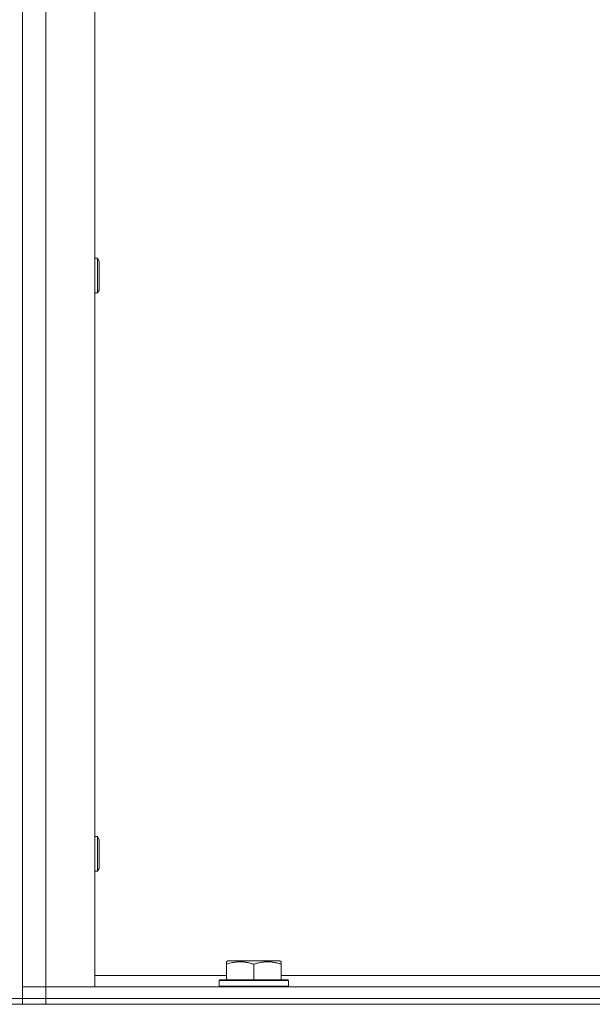
# Model space of a CAD drawing. Units: millimetres. Extents: x 0 to 21783, y -7 to 14850.
# Drawn here: x 7789 to 7987, y 11846 to 12186 of the extents above; entities that cross this region are included whole.
import ezdxf

# ---------------------------------------------------------------- set-up
doc = ezdxf.new("R2010")
doc.units = ezdxf.units.MM
doc.linetypes.add('K5LT_THIN', pattern=[0])
doc.layers.add('R', color=1, linetype='Continuous', true_color=0xff0000)
doc.layers.add('WELDING', color=7, linetype='Continuous', true_color=0xffffff)

msp = doc.modelspace()

# ---------------------------------------------------------------- linework, layer by layer
at = {"layer": 'R', "color": 7, "linetype": 'K5LT_THIN', "lineweight": 18}
for p, q in [((7790.4, 12347.95), (7790.4, 11847.95)), ((7790.4, 11851.95), (7790.4, 12343.95)), ((7798.4, 12343.95), (7798.4, 11851.95)), ((7815.4, 11851.95), (7815.4, 12343.95)), ((7815.4, 12103.95), (7816.32, 12103.95)), ((7816.32, 12103.95), (7816.9, 12102.95)), ((7816.32, 12103.95), (7816.32, 12091.95)), ((7816.9, 12102.95), (7816.9, 12092.95)), ((7815.4, 12091.95), (7816.32, 12091.95)), ((7816.32, 12091.95), (7816.9, 12092.95)), ((7815.4, 11903.95), (7816.32, 11903.95)), ((7816.32, 11903.95), (7816.9, 11902.95)), ((7816.32, 11903.95), (7816.32, 11891.95)), ((7816.9, 11902.95), (7816.9, 11892.95)), ((7815.4, 11891.95), (7816.32, 11891.95)), ((7816.32, 11891.95), (7816.9, 11892.95)), ((7860.9, 11860.64), (7861.43, 11860.95)), ((7860.9, 11859.8), (7860.9, 11860.64)), ((7860.9, 11859.8), (7860.9, 11854.45)), ((7879.37, 11860.95), (7861.43, 11860.95)), ((7870.4, 11859.8), (7870.4, 11854.45)), ((7879.9, 11860.64), (7879.37, 11860.95)), ((7879.9, 11860.64), (7879.9, 11859.8)), ((7879.9, 11859.8), (7879.9, 11854.45)), ((7815.4, 11855.95), (7860.9, 11855.95)), ((7879.9, 11855.95), (8044.9, 11855.95)), ((7858.4, 11854.15), (7858.57, 11854.45)), ((7858.4, 11854.15), (7858.4, 11852.25)), ((7882.4, 11854.15), (7858.4, 11854.15)), ((7882.23, 11854.45), (7858.57, 11854.45)), ((7882.4, 11854.15), (7882.23, 11854.45)), ((7882.4, 11854.15), (7882.4, 11852.25)), ((7790.4, 11851.95), (7798.4, 11851.95)), ((7790.4, 11851.95), (7798.4, 11851.95)), ((7790.4, 11851.95), (7790.4, 11847.95)), ((7798.4, 11851.95), (7815.4, 11851.95)), ((8126.4, 11851.95), (7798.4, 11851.95)), ((7798.4, 11851.95), (7798.4, 11847.95)), ((7882.4, 11852.25), (7858.4, 11852.25)), ((7858.4, 11852.25), (7858.57, 11851.95)), ((7882.4, 11852.25), (7882.23, 11851.95)), ((7736.4, 11845.95), (9530.4, 11845.95)), ((7782.4, 11847.95), (7790.4, 11847.95)), ((7790.4, 11845.95), (7790.4, 11847.95)), ((7790.4, 11847.95), (7798.4, 11847.95)), ((7790.4, 11845.95), (7790.4, 11847.95)), ((7798.4, 11847.95), (7790.4, 11847.95)), ((7798.4, 11847.95), (8128.4, 11847.95)), ((7798.4, 11845.95), (7798.4, 11847.95)), ((8126.4, 11847.95), (7798.4, 11847.95)), ((7798.4, 11845.95), (8128.4, 11845.95))]:
    msp.add_line(p, q, dxfattribs=at)
at = {"layer": 'WELDING', "color": 7, "linetype": 'K5LT_THIN', "lineweight": 18}
for points, knots in [([(7870.4, 11859.8), (7869.97, 11859.94), (7869.4, 11860.11), (7868.7, 11860.28), (7868.29, 11860.37), (7867.83, 11860.46), (7867.36, 11860.53), (7866.86, 11860.59), (7866.3, 11860.63), (7865.68, 11860.65), (7865.16, 11860.64), (7864.7, 11860.61), (7864.17, 11860.56), (7863.41, 11860.45), (7862.28, 11860.22), (7861.43, 11859.97), (7860.9, 11859.8)], [0, 0, 0, 0, 2.392038, 3.094773, 3.749673, 4.638938, 5.533553, 6.273967, 7.269403, 8.499731, 9.554906, 10.026159, 10.962726, 12.336972, 14.092661, 17, 17, 17, 17]), ([(7879.9, 11859.8), (7879.47, 11859.94), (7878.9, 11860.11), (7878.14, 11860.3), (7877.72, 11860.39), (7877.26, 11860.47), (7876.85, 11860.53), (7876.35, 11860.59), (7875.79, 11860.63), (7875.18, 11860.65), (7874.57, 11860.64), (7874.02, 11860.6), (7873.41, 11860.53), (7872.58, 11860.4), (7871.54, 11860.16), (7870.77, 11859.92), (7870.4, 11859.8)], [0, 0, 0, 0, 2.392038, 3.094773, 4.121148, 4.638938, 5.533553, 6.324803, 7.269403, 8.499731, 9.554906, 10.496402, 11.42575, 12.783569, 14.941449, 17, 17, 17, 17])]:
    msp.add_open_spline(points, degree=3, knots=knots, dxfattribs=at)

doc.saveas('drawing.dxf')
